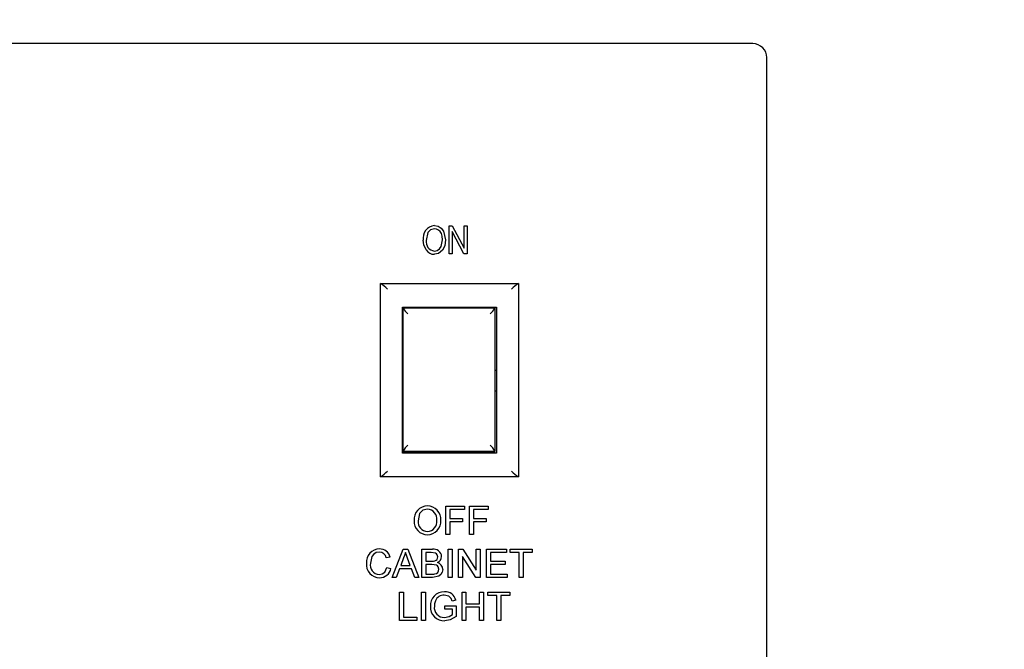
# Model space of a CAD drawing. Units: inches. Extents: x 0.9 to 15.9, y 0.6 to 10.4.
# Drawn here: x 14 to 14.2, y 6.2 to 6.2 of the extents above; entities that cross this region are included whole.
import ezdxf

# ---------------------------------------------------------------- set-up
doc = ezdxf.new("R2010")
doc.units = ezdxf.units.IN
doc.header["$MEASUREMENT"] = 0
doc.layers.add('FORMAT', color=7, linetype='Continuous')
doc.styles.add('SLDTEXTSTYLE0', font='TXT', dxfattribs={"width": 0.605})
doc.dimstyles.new('SLDDIMSTYLE0', dxfattribs={"dimtxt": 0.08, "dimasz": 0.13, "dimexe": 0, "dimexo": 0.0625, "dimgap": 0.02, "dimtad": 0, "dimtih": 1, "dimtoh": 1, "dimdec": 6, "dimlfac": 32, "dimrnd": 1e-09, "dimzin": 12, "dimdsep": 46, "dimlunit": 5, "dimtxsty": 'SLDTEXTSTYLE0', "dimsah": 1, "dimcen": 0.09, "dimadec": 0, "dimazin": 3, "dimtfac": 1, "dimtdec": 6, "dimtofl": 0, "dimtmove": 0, "dimatfit": 3, "dimfxl": 0, "dimfrac": 2, "dimtolj": 1, "dimtzin": 12, "dimarcsym": 0})

# ---------------------------------------------------------------- blocks, each defined once
blk = doc.blocks.new('_D_2')
at = {"layer": 'FORMAT'}
for p, q in [((13.36450474308989, 6.88415797485236), (13.36450474308989, 9.037163184341171)), ((14.66742862636074, 6.070468759382535), (14.66742862636074, 9.037163184341171)), ((13.36450474308989, 8.91216318434117), (13.75897183903301, 8.91216318434117)), ((14.66742862636074, 8.91216318434117), (14.28451466200486, 8.91216318434117)), ((13.89952103389875, 8.912052076458032), (13.87202103303944, 8.912052076458032)), ((13.87202103303944, 8.912052076458032), (13.87202103303944, 8.789274299797386)), ((14.14396547172241, 8.912052076458032), (14.17146547258172, 8.912052076458032)), ((14.17146547258172, 8.912052076458032), (14.17146547258172, 8.789274299797386)), ((13.87202103303944, 8.789274299797386), (13.89952103389875, 8.789274299797386)), ((14.17146547258172, 8.789274299797386), (14.14396547172241, 8.789274299797386))]:
    blk.add_line(p, q, dxfattribs=at)
for points in [[(13.36450474308989, 8.91216318434117), (13.49450474308989, 8.89216318434117), (13.49450474308989, 8.932163184341169)], [(14.66742862636074, 8.91216318434117), (14.53742862636074, 8.932163184341169), (14.53742862636074, 8.89216318434117)]]:
    blk.add_solid(points, dxfattribs=at)
at = {"layer": 'FORMAT', "char_height": 0.08, "attachment_point": 1, "style": 'SLDTEXTSTYLE0'}
for s, insert in [('41 11/16', (13.80785436742323, 9.033510818851676)), ('1059', (13.89952103389875, 8.892399716687503))]:
    blk.add_mtext(s, dxfattribs=dict(at, insert=insert))

msp = doc.modelspace()

# ---------------------------------------------------------------- linework, layer by layer
at = {"color": 7, "linetype": 'Continuous', "lineweight": 25}
for p, q in [((14.14375486612139, 6.244558517340374), (13.96000486612138, 6.244558517340374)), ((14.14562986612139, 6.086121017340373), (14.14562986612139, 6.242683517340374)), ((14.10315928982269, 6.216433517340373), (14.10315928982269, 6.220183517340374)), ((14.10315928982269, 6.220183517340374), (14.10357401181944, 6.220183517340374)), ((14.10357401181944, 6.220183517340374), (14.10515604306944, 6.217194475132581)), ((14.10515604306944, 6.217194475132581), (14.10515604306944, 6.220183517340374)), ((14.10515604306944, 6.220183517340374), (14.10554565345905, 6.220183517340374)), ((14.10554565345905, 6.220183517340374), (14.10554565345905, 6.216433517340373)), ((14.10512864858892, 6.216433517340373), (14.1035489002123, 6.219418754759205)), ((14.1035489002123, 6.219418754759205), (14.1035489002123, 6.216433517340373)), ((14.1035489002123, 6.216433517340373), (14.10315928982269, 6.216433517340373)), ((14.10554565345905, 6.216433517340373), (14.10512864858892, 6.216433517340373)), ((14.09397361612139, 6.186636642340373), (14.09397361612139, 6.212480392340373)), ((14.09398975640727, 6.212480392340373), (14.11242622583551, 6.212480392340373)), ((14.11244236612139, 6.212480392340373), (14.11244236612139, 6.186636642340373)), ((14.09692674112139, 6.189792892340373), (14.09692674112139, 6.209324142340373)), ((14.09692674112139, 6.209324142340373), (14.10948924112139, 6.209324142340373)), ((14.09700486612139, 6.209235719849546), (14.10925486612139, 6.209235719849546)), ((14.09700486612139, 6.209235719849546), (14.09700486612139, 6.209202534283652)), ((14.09700486612139, 6.190058360066114), (14.09700486612139, 6.209202534283652)), ((14.10925486612139, 6.209235719849546), (14.10925486612139, 6.209202534283652)), ((14.10925486612139, 6.209202534283652), (14.10925486612139, 6.190058360066114)), ((14.10948924112139, 6.209324142340373), (14.10948924112139, 6.189792892340373)), ((14.10948924112139, 6.200839767340374), (14.10925486612139, 6.200839767340374)), ((14.10925486612139, 6.198121017340373), (14.10948924112139, 6.198121017340373)), ((14.09700486612139, 6.190058360066114), (14.09700486612139, 6.190019030460128)), ((14.10925486612139, 6.18999592455964), (14.09700486612139, 6.18999592455964)), ((14.09700486612139, 6.18999592455964), (14.09700486612139, 6.189839691312573)), ((14.10925486612139, 6.189839691312573), (14.09700486612139, 6.189839691312573)), ((14.09700486612139, 6.18983771341659), (14.09700486612139, 6.189839691312573)), ((14.10925486612139, 6.190019030460128), (14.10925486612139, 6.190058360066114)), ((14.10925486612139, 6.189839691312573), (14.10925486612139, 6.18999592455964)), ((14.10925486612139, 6.189839691312573), (14.10925486612139, 6.18983771341659)), ((14.10948924112139, 6.189792892340373), (14.09692674112139, 6.189792892340373)), ((14.11242622583551, 6.186636642340373), (14.09398975640727, 6.186636642340373)), ((14.10271039496754, 6.182683517340372), (14.10521039496754, 6.182683517340372)), ((14.10271039496754, 6.178933517340373), (14.10271039496754, 6.182683517340372)), ((14.10323924112139, 6.18225082503268), (14.10323924112139, 6.181048901955758)), ((14.10521039496754, 6.18225082503268), (14.10323924112139, 6.18225082503268)), ((14.10521039496754, 6.182683517340372), (14.10521039496754, 6.18225082503268)), ((14.10588347189062, 6.182683517340372), (14.10838347189062, 6.182683517340372)), ((14.10588347189062, 6.178933517340373), (14.10588347189062, 6.182683517340372)), ((14.10838347189062, 6.18225082503268), (14.10641231804446, 6.18225082503268)), ((14.10641231804446, 6.18225082503268), (14.10641231804446, 6.181048901955758)), ((14.10838347189062, 6.182683517340372), (14.10838347189062, 6.18225082503268)), ((14.10323924112139, 6.181048901955758), (14.10492193342908, 6.181048901955758)), ((14.10323924112139, 6.180616209648065), (14.10323924112139, 6.178933517340373)), ((14.10492193342908, 6.180616209648065), (14.10323924112139, 6.180616209648065)), ((14.10492193342908, 6.181048901955758), (14.10492193342908, 6.180616209648065)), ((14.10641231804446, 6.181048901955758), (14.10809501035216, 6.181048901955758)), ((14.10809501035216, 6.180616209648065), (14.10641231804446, 6.180616209648065)), ((14.10641231804446, 6.180616209648065), (14.10641231804446, 6.178933517340373)), ((14.10809501035216, 6.181048901955758), (14.10809501035216, 6.180616209648065)), ((14.10323924112139, 6.178933517340373), (14.10271039496754, 6.178933517340373)), ((14.10641231804446, 6.178933517340373), (14.10588347189062, 6.178933517340373)), ((14.09553386251562, 6.173183517340373), (14.09702274472716, 6.176933517340372)), ((14.09702274472716, 6.176933517340372), (14.09761919905408, 6.176933517340372)), ((14.09761919905408, 6.176933517340372), (14.09910808126562, 6.173183517340373)), ((14.09950847189062, 6.173183517340373), (14.09950847189062, 6.176933517340372)), ((14.09950847189062, 6.176933517340372), (14.10091246828485, 6.176933517340372)), ((14.10301808727524, 6.173183517340373), (14.10301808727524, 6.176933517340372)), ((14.10301808727524, 6.176933517340372), (14.10354693342908, 6.176933517340372)), ((14.10354693342908, 6.176933517340372), (14.10354693342908, 6.173183517340373)), ((14.10441231804447, 6.173183517340373), (14.10441231804447, 6.176933517340372)), ((14.10441231804447, 6.176933517340372), (14.10497121227523, 6.176933517340372)), ((14.10497121227523, 6.176933517340372), (14.10676808727523, 6.174135290176912)), ((14.10676808727523, 6.176933517340372), (14.10729693342908, 6.176933517340372)), ((14.10676808727523, 6.174135290176912), (14.10676808727523, 6.176933517340372)), ((14.10729693342908, 6.176933517340372), (14.10729693342908, 6.173183517340373)), ((14.10816231804447, 6.173183517340373), (14.10816231804447, 6.176933517340372)), ((14.10816231804447, 6.176933517340372), (14.1108065488137, 6.176933517340372)), ((14.1108065488137, 6.176933517340372), (14.1108065488137, 6.17650082503268)), ((14.11133539496754, 6.176933517340372), (14.11426808727524, 6.176933517340372)), ((14.11133539496754, 6.17650082503268), (14.11133539496754, 6.176933517340372)), ((14.11426808727524, 6.176933517340372), (14.11426808727524, 6.17650082503268)), ((14.09527770265985, 6.175891600273066), (14.094748856506, 6.17577816878268)), ((14.09706481203485, 6.175808216859604), (14.09668094785216, 6.174770055801911)), ((14.09796099592908, 6.174770055801911), (14.09759666299639, 6.175755632724988)), ((14.10003731804446, 6.17650082503268), (14.10003731804446, 6.175346978878834)), ((14.10075171107331, 6.17650082503268), (14.10003731804446, 6.17650082503268)), ((14.10003731804446, 6.175346978878834), (14.10081030482331, 6.175346978878834)), ((14.10494116419831, 6.175981744503835), (14.10494116419831, 6.173183517340373)), ((14.10673803919831, 6.173183517340373), (14.10494116419831, 6.175981744503835)), ((14.1108065488137, 6.17650082503268), (14.10869116419831, 6.17650082503268)), ((14.10869116419831, 6.17650082503268), (14.10869116419831, 6.175346978878834)), ((14.10869116419831, 6.175346978878834), (14.11066231804447, 6.175346978878834)), ((14.11066231804447, 6.175346978878834), (14.11066231804447, 6.174914286571142)), ((14.11253731804447, 6.17650082503268), (14.11133539496754, 6.17650082503268)), ((14.11253731804447, 6.173183517340373), (14.11253731804447, 6.17650082503268)), ((14.11306616419831, 6.17650082503268), (14.11306616419831, 6.173183517340373)), ((14.11426808727524, 6.17650082503268), (14.11306616419831, 6.17650082503268)), ((14.09484501035216, 6.174507135128835), (14.095373856506, 6.17438393801345)), ((14.09652169304447, 6.174337363494219), (14.09609501035216, 6.173183517340373)), ((14.09812025073678, 6.174337363494219), (14.09652169304447, 6.174337363494219)), ((14.09668094785216, 6.174770055801911), (14.09796099592908, 6.174770055801911)), ((14.09854693342908, 6.173183517340373), (14.09812025073678, 6.174337363494219)), ((14.10003731804446, 6.174914286571142), (14.10003731804446, 6.173616209648065)), ((14.10086364015985, 6.174914286571142), (14.10003731804446, 6.174914286571142)), ((14.10869116419831, 6.174914286571142), (14.10869116419831, 6.173616209648065)), ((14.11066231804447, 6.174914286571142), (14.10869116419831, 6.174914286571142)), ((14.09609501035216, 6.173183517340373), (14.09553386251562, 6.173183517340373)), ((14.09910808126562, 6.173183517340373), (14.09854693342908, 6.173183517340373)), ((14.10091622429447, 6.173183517340373), (14.09950847189062, 6.173183517340373)), ((14.10003731804446, 6.173616209648065), (14.10092448751562, 6.173616209648065)), ((14.10354693342908, 6.173183517340373), (14.10301808727524, 6.173183517340373)), ((14.10494116419831, 6.173183517340373), (14.10441231804447, 6.173183517340373)), ((14.10729693342908, 6.173183517340373), (14.10673803919831, 6.173183517340373)), ((14.11090270265985, 6.173183517340373), (14.10816231804447, 6.173183517340373)), ((14.10869116419831, 6.173616209648065), (14.11090270265985, 6.173616209648065)), ((14.11090270265985, 6.173616209648065), (14.11090270265985, 6.173183517340373)), ((14.11306616419831, 6.173183517340373), (14.11253731804447, 6.173183517340373)), ((14.09651568342908, 6.167433517340372), (14.09651568342908, 6.171183517340373)), ((14.09651568342908, 6.171183517340373), (14.09704452958293, 6.171183517340373)), ((14.09704452958293, 6.171183517340373), (14.09704452958293, 6.167866209648066)), ((14.09944837573677, 6.171183517340373), (14.09997722189062, 6.171183517340373)), ((14.09944837573677, 6.167433517340372), (14.09944837573677, 6.171183517340373)), ((14.09997722189062, 6.171183517340373), (14.09997722189062, 6.167433517340372)), ((14.10405023871754, 6.170126576234604), (14.10356646467908, 6.170004881523066)), ((14.10488106804446, 6.167433517340372), (14.10488106804446, 6.171183517340373)), ((14.10488106804446, 6.171183517340373), (14.10540991419831, 6.171183517340373)), ((14.10540991419831, 6.171183517340373), (14.10540991419831, 6.169645055801912)), ((14.10723683727523, 6.169645055801912), (14.10723683727523, 6.171183517340373)), ((14.10723683727523, 6.171183517340373), (14.10776568342908, 6.171183517340373)), ((14.10776568342908, 6.171183517340373), (14.10776568342908, 6.167433517340372)), ((14.108342606506, 6.170750825032681), (14.108342606506, 6.171183517340373)), ((14.108342606506, 6.171183517340373), (14.1112752988137, 6.171183517340373)), ((14.10954452958293, 6.170750825032681), (14.108342606506, 6.170750825032681)), ((14.10954452958293, 6.167433517340372), (14.10954452958293, 6.170750825032681)), ((14.1112752988137, 6.170750825032681), (14.11007337573677, 6.170750825032681)), ((14.11007337573677, 6.170750825032681), (14.11007337573677, 6.167433517340372)), ((14.1112752988137, 6.171183517340373), (14.1112752988137, 6.170750825032681)), ((14.10257337573677, 6.168923901955758), (14.10257337573677, 6.169356594263451)), ((14.10257337573677, 6.169356594263451), (14.10411183727524, 6.169356594263451)), ((14.10358299112139, 6.168923901955758), (14.10257337573677, 6.168923901955758)), ((14.10358299112139, 6.168213264936527), (14.10358299112139, 6.168923901955758)), ((14.10411183727524, 6.169356594263451), (14.10411183727524, 6.167969124311527)), ((14.10540991419831, 6.169645055801912), (14.10723683727523, 6.169645055801912)), ((14.10540991419831, 6.16921236349422), (14.10540991419831, 6.167433517340372)), ((14.10723683727523, 6.16921236349422), (14.10540991419831, 6.16921236349422)), ((14.10723683727523, 6.167433517340372), (14.10723683727523, 6.16921236349422)), ((14.09882337573677, 6.167433517340372), (14.09651568342908, 6.167433517340372)), ((14.09704452958293, 6.167866209648066), (14.09882337573677, 6.167866209648066)), ((14.09882337573677, 6.167866209648066), (14.09882337573677, 6.167433517340372)), ((14.09997722189062, 6.167433517340372), (14.09944837573677, 6.167433517340372)), ((14.10540991419831, 6.167433517340372), (14.10488106804446, 6.167433517340372)), ((14.10776568342908, 6.167433517340372), (14.10723683727523, 6.167433517340372)), ((14.11007337573677, 6.167433517340372), (14.10954452958293, 6.167433517340372))]:
    msp.add_line(p, q, dxfattribs=at)
at = {"color": 7, "linetype": 'Continuous', "lineweight": 25, "flags": 128}
for points in [[(14.10118917009866, 6.220232218639074), (14.10168554970089, 6.220138893230659), (14.10211084480114, 6.219866103470264), (14.10241452109289, 6.219461544658389), (14.10267227683567, 6.218304712551411)], [(14.10119221392983, 6.219793906950763), (14.10068151950781, 6.219661224512293), (14.10030964688346, 6.219285699588395), (14.10009110800451, 6.218252967421543)], [(14.10228266644607, 6.218316126918295), (14.10223513591412, 6.218799750963063), (14.10211982147853, 6.219163833898815)], [(14.10008121555321, 6.216973036415048), (14.0997686541812, 6.217664465168575), (14.09970149761489, 6.218259055083879)], [(14.10118384339412, 6.216823127729983), (14.10156311568249, 6.216895597613238), (14.10188360848591, 6.217111240669067), (14.10211077985703, 6.217424403334818), (14.10228266644607, 6.218316126918295)], [(14.10267227683567, 6.218304712551411), (14.1025662478801, 6.217517120686749), (14.10229027602399, 6.216957817259204)], [(14.10229027602399, 6.216957817259204), (14.10174086170389, 6.216497477466142), (14.10118688722529, 6.216384816041671)], [(14.10026373030408, 6.182298901955757), (14.09965640784459, 6.182148711247042), (14.09920614763826, 6.181716297684275), (14.09900847189062, 6.180752928398065)], [(14.09380684929447, 6.176548901955757), (14.09341640122363, 6.176492522454478), (14.0930728572069, 6.176300930147657), (14.09282665163968, 6.175993751597129), (14.09263347189062, 6.175088565417296)], [(14.09732097189062, 6.17650082503268), (14.09719964816686, 6.176104652390199), (14.09706481203485, 6.175808216859604)], [(14.09759666299639, 6.175755632724988), (14.0974419870744, 6.176172835322116), (14.09732097189062, 6.17650082503268)], [(14.10162385650601, 6.175914887532681), (14.10155958706592, 6.176209809602217), (14.10147398358195, 6.176335205778925), (14.10135141093415, 6.176424228893128), (14.10075171107331, 6.17650082503268)], [(14.10081030482331, 6.175346978878834), (14.1010644973144, 6.175356705052049), (14.10126102597716, 6.175391299792295)], [(14.09379332765985, 6.173568132724988), (14.09421521457346, 6.173647731532029), (14.0945634995461, 6.173897416588058), (14.09484501035216, 6.174507135128835)], [(14.10176808727524, 6.174265248109603), (14.10170041502166, 6.174574451428834), (14.10161065307041, 6.174706090156365), (14.10148627358483, 6.174805390848324), (14.10086364015985, 6.174914286571142)], [(14.10229693342908, 6.174257736090373), (14.10223719564617, 6.173892659470123), (14.10205904575105, 6.173568374190158), (14.10177036492316, 6.173339185702694), (14.10091622429447, 6.173183517340373)], [(14.10092448751562, 6.173616209648065), (14.10110453337371, 6.173619974115228), (14.10124525073677, 6.173634238494219)], [(14.10131886852524, 6.170058216859604), (14.10120515852632, 6.169645599666163), (14.10117914496754, 6.169310019744219)], [(14.10356646467908, 6.170004881523066), (14.10341038760375, 6.170375853296217), (14.10312082852627, 6.170650593069266), (14.10251102597716, 6.170798901955758)], [(14.10251778679447, 6.167818132724989), (14.10314807564306, 6.167951853630335), (14.10358299112139, 6.168213264936527)], [(14.10411183727524, 6.167969124311527), (14.10329155384338, 6.167507889979421), (14.10256210770793, 6.167385440417295)]]:
    msp.add_lwpolyline(points, dxfattribs=at)
at = {"color": 7, "linetype": 'Continuous', "lineweight": 25}
for centre, radius, start, end in [((14.14375486612139, 6.242683517340374), 0.001875000000000071, 0, 90), ((14.10135733288062, 6.218558032506825), 0.001682610450060365, 95.73580760472149, 190.2350429164911), ((14.10117339130069, 6.218768337108537), 0.00102574255671242, 22.67920574100058, 88.9485492862589), ((14.10130871090441, 6.218051029882588), 0.001234234820242672, 170.583297833882, 264.1934529833435), ((14.10116761508321, 6.217681860312877), 0.001297187440937917, 213.1225321514287, 270.8512671289499), ((14.09201902799248, 6.209187982173439), 0.003837151963655574, 41.08748558924254, 59.09664851590531), ((14.1143979601838, 6.20918677942892), 0.003838700607071082, 120.9070143823365, 138.9088515127414), ((14.09888733965447, 6.21005752193777), 0.002067537301098227, 204.4267458050357, 232.5406278987294), ((14.107372388983, 6.21005752480389), 0.002067541768926567, 307.4594031019221, 335.5732231942719), ((14.09882020851935, 6.189279054128805), 0.001975546953570549, 127.051896032711, 156.766700028395), ((14.10743952661487, 6.189279056395229), 0.001975543402553852, 23.23327265046887, 52.94813128845696), ((14.09201900100578, 6.189929084773958), 0.003837193509710171, 300.9034497891539, 318.9124161056951), ((14.11397926595125, 6.189429643435962), 0.003195745409301122, 219.2602541329755, 240.9238799719558), ((14.10024641076931, 6.180954118557676), 0.001777533345967939, 89.53858400804455, 186.3040259993136), ((14.10025427209726, 6.180943031143348), 0.001788574762473444, 355.4937834548024, 89.79326928695636), ((14.10021119066654, 6.180989761212643), 0.001310194603410217, 351.9490518260381, 87.7017865468685), ((14.10026016328474, 6.180668283468556), 0.001782843853578678, 177.085351199314, 269.9456431592657), ((14.10028397675416, 6.180602211293432), 0.001284378566682773, 173.261023937103, 268.761605791954), ((14.1001988619525, 6.180637345320378), 0.001320458867476791, 272.4895209727601, 7.349646126858315), ((14.10027094750441, 6.18065769334728), 0.001772296839916951, 269.5966782177867, 4.686863464487504), ((14.09381744424932, 6.175260051534392), 0.001721607605761535, 89.50258795990322, 185.791986148045), ((14.09389003112363, 6.175554798914916), 0.001427959189648212, 13.64244213236654, 92.31342850118035), ((14.10110141531805, 6.175897364561098), 0.001053239556491566, 3.489031916329102, 100.3345843546493), ((14.09382432989737, 6.175609229476831), 0.0009398350595338574, 10.35544339091003, 91.06574288399537), ((14.10112461811437, 6.175873335513916), 0.0005009646114756278, 285.8006055564512, 4.757808345429805), ((14.10126673244219, 6.175979741831513), 0.0008861587763645488, 291.3986953279515, 358.8180125933408), ((14.09383777067452, 6.174880728243678), 0.00174529538434631, 173.2352529832191, 270.1686187000441), ((14.09388357819885, 6.174839591900224), 0.001274658226384341, 168.736248987982, 265.9398487019035), ((14.09388061390011, 6.174652102494984), 0.001517130735703099, 268.5758185295934, 349.8190405818914), ((14.10116778472305, 6.174230533136357), 0.0006013054827032035, 277.4019712412999, 3.309678844701823), ((14.10138863561299, 6.174268916594963), 0.0009083666255459011, 359.2947650391985, 77.18903305858922), ((14.10244304589752, 6.169434734599777), 0.001798540810079971, 87.52249759309493, 184.6001619474441), ((14.1024245091213, 6.169608402523449), 0.001193639000986496, 85.84346576751898, 157.8617412189264), ((14.10266569118655, 6.169821191564704), 0.00141782638647612, 12.43836920597779, 95.86577808551158), ((14.10246278020504, 6.169197581302393), 0.001814861025057851, 177.0656057392312, 273.1373706340043), ((14.10248942923417, 6.169139200451795), 0.001321372048302523, 172.5723478278147, 271.2297015574957)]:
    msp.add_arc(centre, radius, start, end, dxfattribs=at)

# ---------------------------------------------------------------- dimensions: what is measured, and where the dimension line sits
at = {"layer": 'FORMAT'}
dim = msp.add_linear_dim(base=(14.66742862636074, 8.912163184341171), p1=(13.36450474308989, 6.83415797485236), p2=(14.66742862636074, 6.020468759382535), dimstyle='SLDDIMSTYLE0', dxfattribs=at)
dim.commit()
dim.dimension.update_dxf_attribs({"geometry": '_D_2', "text_midpoint": (14.02174325051893, 8.912163184341171), "dimtype": 160})

doc.saveas('drawing.dxf')
